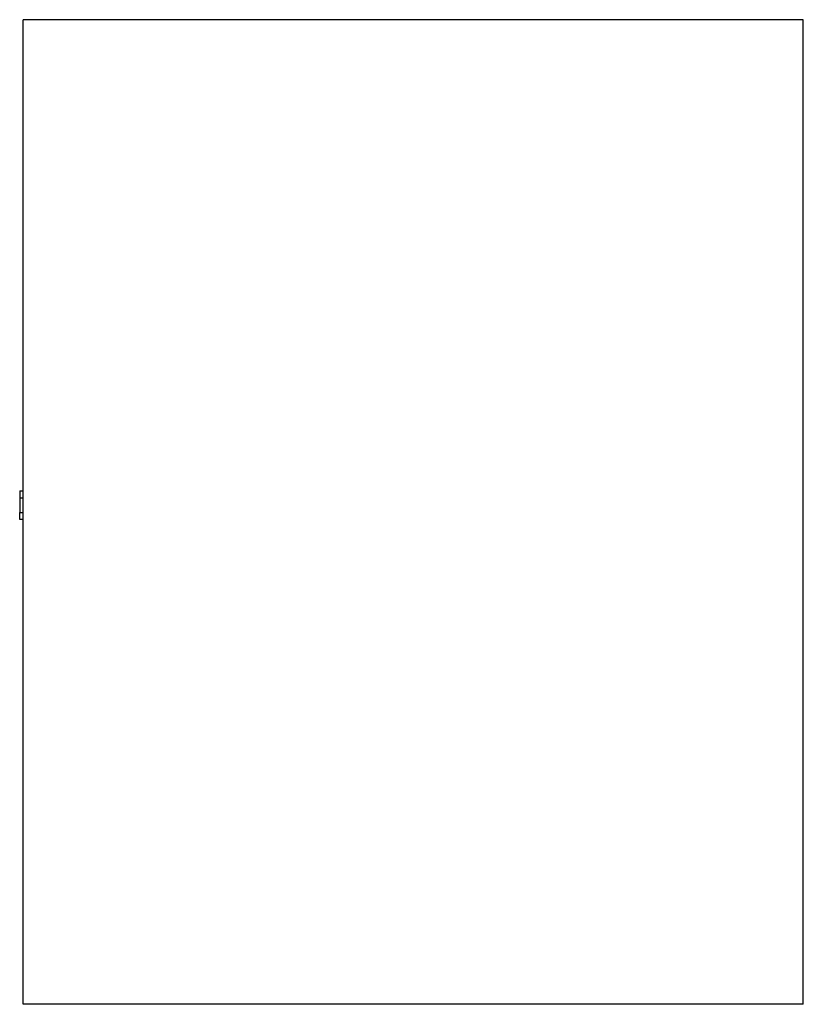
# Paper-space layout '_Left' of a CAD drawing. Units: millimetres. Extents: x 2 to 384, y 0 to 480.
import ezdxf

# ---------------------------------------------------------------- set-up
doc = ezdxf.new("R2010")
doc.units = ezdxf.units.MM

psp = doc.layouts.new('_Left')

# ---------------------------------------------------------------- linework, layer by layer
at = {"color": 7, "linetype": 'Continuous', "lineweight": 25}
for p, q in [((383.64, 480), (3.64, 480)), ((3.64, 0), (3.64, 480)), ((383.64, 0), (383.64, 480)), ((1.89, 250.31), (3.64, 250.31)), ((1.89, 246.81), (1.89, 239.81)), ((3.64, 246.81), (1.89, 246.81)), ((1.89, 239.81), (3.64, 239.81)), ((3.64, 236.31), (1.89, 236.31)), ((383.64, 0), (3.64, 0))]:
    psp.add_line(p, q, dxfattribs=at)
for points in [[(1.89, 250.31), (1.89, 250.31), (1.89, 250.23), (1.89, 249.89), (1.89, 249.62), (1.89, 248.94), (1.89, 248.53), (1.89, 247.67), (1.89, 247.22), (1.89, 246.81)], [(1.89, 236.31), (1.89, 236.31), (1.89, 236.38), (1.89, 236.72), (1.89, 236.99), (1.89, 237.68), (1.89, 238.09), (1.89, 238.95), (1.89, 239.4), (1.89, 239.81)]]:
    psp.add_open_spline(points, degree=3, knots=[0, 0, 0, 0, 0.25, 0.25, 0.5, 0.5, 0.75, 0.75, 1, 1, 1, 1], dxfattribs=at)

doc.saveas('drawing.dxf')
